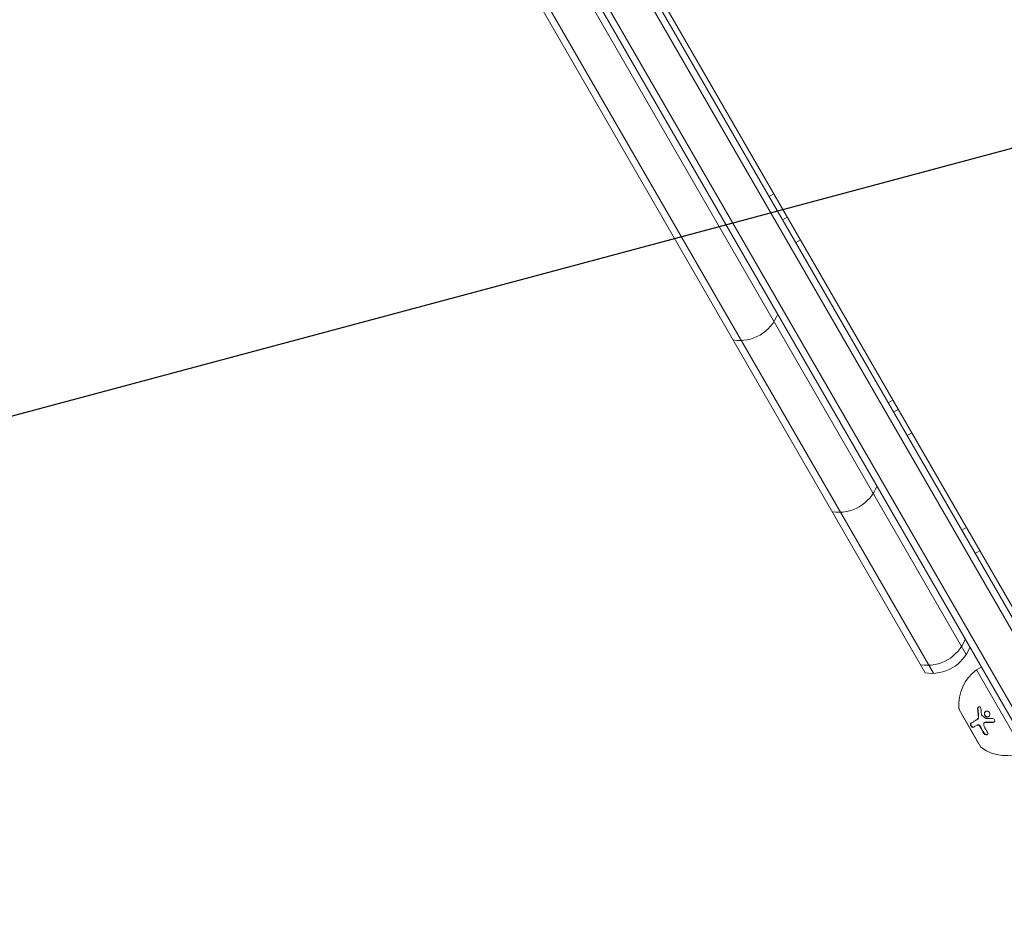
# Model space of a CAD drawing. Units: millimetres. Extents: x -6489 to 6162, y -5668 to 5858.
# Drawn here: x -4550 to -4186, y -258 to 75 of the extents above; entities that cross this region are included whole.
import ezdxf

# ---------------------------------------------------------------- set-up
doc = ezdxf.new("R2010")
doc.units = ezdxf.units.MM
doc.header["$LTSCALE"] = 20
doc.linetypes.add('HIDDEN', pattern=[9.525, 6.35, -3.175])
for name, color, linetype in [('2d', 230, 'Continuous'), ('EN-Free_Space', 10, 'HIDDEN'), ('EN-Free_Space_Hatch', 10, 'HIDDEN')]:
    doc.layers.add(name, color=color, linetype=linetype)

msp = doc.modelspace()

# ---------------------------------------------------------------- hatches: boundary and pattern name
at = {"layer": 'EN-Free_Space_Hatch'}
h = msp.add_hatch(dxfattribs=at)
h.set_pattern_fill('ANSI31', color=256, scale=100, angle=-30)
h.set_pattern_definition([(15, (-4105.5, -280.04), (-82.175, 306.68), [])])
h.paths.add_polyline_path([(-2912.67, -979.11, 0.414214), (-3278.7, 386.92, 0.414214), (-4644.72, 20.89), (-5565.73, -1574.35, 0.414214), (-5199.71, -2940.37, 0.414214), (-3833.68, -2574.35)])

# ---------------------------------------------------------------- linework, layer by layer
at = {"layer": '2d', "lineweight": 0}
for p, q in [((-4463.73, 335.45), (-4134.13, -235.44)), ((-4461.53, 336.65), (-4131.99, -234.14)), ((-4476.06, 328.8), (-4146.05, -242.8)), ((-4149.04, -242.61), (-4477.39, 326.11)), ((-4434.18, 293.26), (-4155.88, -188.76)), ((-4200.18, -159.03), (-4430.58, 240.03)), ((-4442.71, 233.03), (-4212.31, -166.03)), ((-4444.04, 230.35), (-4215.3, -165.84)), ((-4273, 10.09), (-4271.26, 11.09)), ((-4268, 1.43), (-4266.26, 2.43)), ((-4263.16, -6.95), (-4261.43, -5.95)), ((-4229.01, -66.1), (-4227.28, -65.1)), ((-4227.01, -69.56), (-4225.28, -68.56)), ((-4222.01, -78.22), (-4220.28, -77.22)), ((-4201.84, -113.17), (-4200.1, -112.17)), ((-4196.84, -121.83), (-4195.1, -120.83)), ((-4196.33, -164.71), (-4194.59, -163.71)), ((-4196.33, -164.71), (-4178.83, -195.02)), ((-4202.75, -179.39), (-4194.75, -193.24)), ((-4202.08, -180.73), (-4202, -180.69)), ((-4202.08, -180.73), (-4195.58, -191.99)), ((-4196.23, -183.18), (-4196.13, -183.12)), ((-4196.18, -185.16), (-4196.08, -185.1)), ((-4193.46, -184.23), (-4193.36, -184.17)), ((-4195.58, -191.99), (-4195.5, -191.94))]:
    msp.add_line(p, q, dxfattribs=at)
for centre, radius, start, end in [((-4283.85, -28.11), 15, 260.7035, 339.2965), ((-4247.22, -91.55), 15, 260.7035, 339.2965), ((-4214.59, -148.07), 15, 260.7035, 339.2965), ((-4212.88, -151.04), 15, 260.7035, 339.2965), ((-4186.94, -177.66), 16, 125.9413, 184.6844), ((-4201.88, -178.89), 1, 184.6844, 210), ((-4193.88, -192.74), 1, 210, 235.3156), ((-4185.35, -180.41), 16, 235.3156, 294.0587)]:
    msp.add_arc(centre, radius, start, end, dxfattribs=at)
for points, knots in [([(-4196.23, -183.18), (-4196.13, -183.12), (-4196.04, -183.04), (-4195.93, -182.9), (-4195.9, -182.85), (-4195.84, -182.74), (-4195.81, -182.68), (-4195.74, -182.5), (-4195.71, -182.36), (-4195.68, -182.08), (-4195.69, -181.93), (-4195.71, -181.78)], [0, 0, 0, 0, 0.25, 0.25, 0.375, 0.375, 0.5, 0.5, 0.75, 0.75, 1, 1, 1, 1]), ([(-4196.13, -183.12), (-4196.06, -183.08), (-4196, -183.03), (-4195.94, -182.97), (-4195.85, -182.88), (-4195.77, -182.76), (-4195.71, -182.62), (-4195.65, -182.49), (-4195.61, -182.33), (-4195.6, -182.17), (-4195.58, -182.03), (-4195.59, -181.88), (-4195.61, -181.72)], [0, 0, 0, 0, 0.1764, 0.1764, 0.1764, 0.463189, 0.463189, 0.463189, 0.74458, 0.74458, 0.74458, 1, 1, 1, 1]), ([(-4195.95, -179.2), (-4195.96, -179.1), (-4195.95, -179.01), (-4195.9, -178.82), (-4195.86, -178.74), (-4195.76, -178.59), (-4195.69, -178.53), (-4195.55, -178.45), (-4195.47, -178.42), (-4195.31, -178.42), (-4195.23, -178.43), (-4195.08, -178.5), (-4195.01, -178.56), (-4194.83, -178.76), (-4194.76, -178.94), (-4194.74, -179.14)], [0, 0, 0, 0, 0.125, 0.125, 0.25, 0.25, 0.375, 0.375, 0.5, 0.5, 0.625, 0.625, 0.75, 0.75, 1, 1, 1, 1]), ([(-4195.85, -179.14), (-4195.86, -179.08), (-4195.85, -179.01), (-4195.84, -178.94), (-4195.83, -178.86), (-4195.8, -178.78), (-4195.77, -178.7), (-4195.73, -178.63), (-4195.68, -178.56), (-4195.63, -178.51), (-4195.61, -178.49), (-4195.59, -178.48), (-4195.57, -178.46)], [0, 0, 0, 0, 0.0850392, 0.0850392, 0.0850392, 0.1980538, 0.1980538, 0.1980538, 0.3083652, 0.3083652, 0.3083652, 0.3476119, 0.3476119, 0.3476119, 0.3476119]), ([(-4193.08, -181.93), (-4193.19, -181.83), (-4193.28, -181.72), (-4193.41, -181.45), (-4193.46, -181.31), (-4193.49, -181.02), (-4193.48, -180.87), (-4193.42, -180.59), (-4193.35, -180.46), (-4193.19, -180.24), (-4193.09, -180.14), (-4192.86, -180), (-4192.73, -179.96), (-4192.46, -179.93), (-4192.32, -179.94), (-4192.05, -180.03), (-4191.93, -180.1), (-4191.82, -180.19)], [0.5, 0.5, 0.5, 0.5, 0.5625, 0.5625, 0.625, 0.625, 0.6875, 0.6875, 0.75, 0.75, 0.8125, 0.8125, 0.875, 0.875, 0.9375, 0.9375, 1, 1, 1, 1]), ([(-4192.98, -181.87), (-4193.04, -181.82), (-4193.1, -181.75), (-4193.15, -181.69), (-4193.22, -181.59), (-4193.28, -181.48), (-4193.32, -181.36), (-4193.36, -181.24), (-4193.38, -181.12), (-4193.38, -181), (-4193.39, -180.87), (-4193.37, -180.74), (-4193.34, -180.63), (-4193.3, -180.51), (-4193.25, -180.4), (-4193.18, -180.3), (-4193.11, -180.2), (-4193.02, -180.11), (-4192.92, -180.05), (-4192.92, -180.04), (-4192.92, -180.04), (-4192.91, -180.04)], [0.5, 0.5, 0.5, 0.5, 0.5361574, 0.5361574, 0.5361574, 0.5882368, 0.5882368, 0.5882368, 0.640757, 0.640757, 0.640757, 0.6941812, 0.6941812, 0.6941812, 0.7486442, 0.7486442, 0.7486442, 0.8038813, 0.8038813, 0.8038813, 0.8053707, 0.8053707, 0.8053707, 0.8053707]), ([(-4191.82, -180.19), (-4191.71, -180.29), (-4191.61, -180.41), (-4191.48, -180.67), (-4191.43, -180.81), (-4191.4, -181.11), (-4191.41, -181.25), (-4191.48, -181.53), (-4191.54, -181.66), (-4191.79, -182), (-4192.04, -182.15), (-4192.44, -182.19), (-4192.58, -182.18), (-4192.84, -182.09), (-4192.97, -182.02), (-4193.08, -181.93)], [0, 0, 0, 0, 0.0625, 0.0625, 0.125, 0.125, 0.1875, 0.1875, 0.25, 0.25, 0.375, 0.375, 0.4375, 0.4375, 0.5, 0.5, 0.5, 0.5]), ([(-4197.55, -185.95), (-4197.58, -185.97), (-4197.61, -185.98), (-4197.66, -185.99), (-4197.68, -185.99), (-4197.71, -186), (-4197.73, -186), (-4197.79, -185.99), (-4197.82, -185.98), (-4197.88, -185.96), (-4197.9, -185.96), (-4197.94, -185.94), (-4197.96, -185.93), (-4198.02, -185.9), (-4198.06, -185.87), (-4198.14, -185.81), (-4198.17, -185.77), (-4198.29, -185.65), (-4198.36, -185.56), (-4198.47, -185.35), (-4198.52, -185.24), (-4198.58, -185.02), (-4198.59, -184.92), (-4198.58, -184.73), (-4198.56, -184.64), (-4198.5, -184.51), (-4198.45, -184.46), (-4198.4, -184.43)], [0, 0, 0, 0, 0.0625, 0.0625, 0.09375, 0.09375, 0.125, 0.125, 0.1875, 0.1875, 0.21875, 0.21875, 0.25, 0.25, 0.3125, 0.3125, 0.375, 0.375, 0.5, 0.5, 0.625, 0.625, 0.75, 0.75, 0.875, 0.875, 1, 1, 1, 1]), ([(-4197.45, -185.9), (-4197.49, -185.92), (-4197.54, -185.93), (-4197.58, -185.94), (-4197.65, -185.94), (-4197.72, -185.93), (-4197.79, -185.9), (-4197.87, -185.87), (-4197.94, -185.83), (-4198.02, -185.77), (-4198.08, -185.71), (-4198.15, -185.64), (-4198.21, -185.56), (-4198.27, -185.48), (-4198.32, -185.4), (-4198.36, -185.31), (-4198.4, -185.23), (-4198.43, -185.14), (-4198.45, -185.06), (-4198.47, -184.98), (-4198.48, -184.9), (-4198.49, -184.82), (-4198.49, -184.74), (-4198.48, -184.67), (-4198.46, -184.61), (-4198.45, -184.54), (-4198.42, -184.48), (-4198.38, -184.44), (-4198.35, -184.41), (-4198.33, -184.39), (-4198.3, -184.37)], [0, 0, 0, 0, 0.085233, 0.085233, 0.085233, 0.204736, 0.204736, 0.204736, 0.322221, 0.322221, 0.322221, 0.432274, 0.432274, 0.432274, 0.533582, 0.533582, 0.533582, 0.629606, 0.629606, 0.629606, 0.72568, 0.72568, 0.72568, 0.826405, 0.826405, 0.826405, 0.934445, 0.934445, 0.934445, 1, 1, 1, 1]), ([(-4198.4, -184.43), (-4198.13, -184.27), (-4197.83, -184.1), (-4197.11, -183.68), (-4196.7, -183.45), (-4196.23, -183.18)], [0, 0, 0, 0, 0.5, 0.5, 1, 1, 1, 1]), ([(-4194.97, -185.78), (-4195, -185.72), (-4195.04, -185.66), (-4195.12, -185.54), (-4195.17, -185.49), (-4195.32, -185.33), (-4195.43, -185.25), (-4195.66, -185.13), (-4195.77, -185.1), (-4195.99, -185.09), (-4196.09, -185.11), (-4196.18, -185.16)], [0, 0, 0, 0, 0.125, 0.125, 0.25, 0.25, 0.5, 0.5, 0.75, 0.75, 1, 1, 1, 1]), ([(-4194.87, -185.73), (-4194.92, -185.63), (-4194.98, -185.54), (-4195.05, -185.45), (-4195.12, -185.37), (-4195.2, -185.29), (-4195.28, -185.23), (-4195.37, -185.17), (-4195.45, -185.12), (-4195.54, -185.09), (-4195.63, -185.05), (-4195.72, -185.04), (-4195.8, -185.03), (-4195.89, -185.03), (-4195.97, -185.05), (-4196.04, -185.08), (-4196.05, -185.09), (-4196.07, -185.09), (-4196.08, -185.1)], [0, 0, 0, 0, 0.190766, 0.190766, 0.190766, 0.38173, 0.38173, 0.38173, 0.571703, 0.571703, 0.571703, 0.763012, 0.763012, 0.763012, 0.95808, 0.95808, 0.95808, 1, 1, 1, 1]), ([(-4193.18, -184.16), (-4193.31, -184.16), (-4193.44, -184.2), (-4193.63, -184.37), (-4193.69, -184.49), (-4193.71, -184.62)], [0, 0, 0, 0, 0.5, 0.5, 1, 1, 1, 1]), ([(-4193.08, -184.1), (-4193.08, -184.1), (-4193.09, -184.1), (-4193.09, -184.1), (-4193.16, -184.1), (-4193.23, -184.12), (-4193.29, -184.14), (-4193.32, -184.15), (-4193.34, -184.16), (-4193.36, -184.17)], [0, 0, 0, 0, 0.0121954, 0.0121954, 0.0121954, 0.2758049, 0.2758049, 0.2758049, 0.3748496, 0.3748496, 0.3748496, 0.3748496]), ([(-4190.25, -184.14), (-4190.51, -184.15), (-4190.77, -184.15), (-4191.14, -184.16), (-4191.33, -184.17), (-4191.53, -184.17), (-4191.64, -184.17), (-4191.68, -184.17), (-4191.71, -184.17), (-4191.72, -184.17), (-4192.25, -184.18), (-4192.73, -184.17), (-4193.18, -184.16)], [0, 0, 0, 0, 0.25, 0.25, 0.375, 0.4375, 0.46875, 0.484375, 0.484375, 0.5, 0.5, 1, 1, 1, 1]), ([(-4191.89, -182.03), (-4191.99, -182.08), (-4192.1, -182.11), (-4192.21, -182.12), (-4192.33, -182.13), (-4192.45, -182.12), (-4192.57, -182.09), (-4192.68, -182.06), (-4192.79, -182.01), (-4192.89, -181.94), (-4192.92, -181.92), (-4192.95, -181.89), (-4192.98, -181.87)], [0.3240731, 0.3240731, 0.3240731, 0.3240731, 0.3764799, 0.3764799, 0.3764799, 0.4307513, 0.4307513, 0.4307513, 0.4838695, 0.4838695, 0.4838695, 0.5, 0.5, 0.5, 0.5]), ([(-4190.39, -182.74), (-4190.2, -182.73), (-4190.01, -182.8), (-4189.72, -183.05), (-4189.62, -183.23), (-4189.59, -183.51), (-4189.6, -183.6), (-4189.66, -183.77), (-4189.7, -183.85), (-4189.88, -184.05), (-4190.06, -184.13), (-4190.25, -184.14)], [0, 0, 0, 0, 0.25, 0.25, 0.5, 0.5, 0.625, 0.625, 0.75, 0.75, 1, 1, 1, 1]), ([(-4189.88, -184.02), (-4189.88, -184.02), (-4189.89, -184.02), (-4189.89, -184.02), (-4189.97, -184.06), (-4190.05, -184.07), (-4190.13, -184.08), (-4190.14, -184.08), (-4190.14, -184.08), (-4190.15, -184.08)], [0.8719651, 0.8719651, 0.8719651, 0.8719651, 0.8816324, 0.8816324, 0.8816324, 0.9927404, 0.9927404, 0.9927404, 1, 1, 1, 1]), ([(-4192.33, -187.77), (-4192.22, -187.96), (-4192.17, -188.17), (-4192.21, -188.4), (-4192.22, -188.44), (-4192.26, -188.52), (-4192.28, -188.55), (-4192.34, -188.62), (-4192.37, -188.65), (-4192.44, -188.69), (-4192.48, -188.71), (-4192.61, -188.76), (-4192.7, -188.77), (-4192.91, -188.75), (-4193.02, -188.72), (-4193.22, -188.62), (-4193.32, -188.55), (-4193.5, -188.4), (-4193.57, -188.3), (-4193.63, -188.21)], [0, 0, 0, 0, 0.25, 0.25, 0.3125, 0.3125, 0.375, 0.375, 0.4375, 0.4375, 0.5, 0.5, 0.625, 0.625, 0.75, 0.75, 0.875, 0.875, 1, 1, 1, 1]), ([(-4192.39, -188.66), (-4192.44, -188.68), (-4192.5, -188.7), (-4192.57, -188.7), (-4192.65, -188.71), (-4192.73, -188.7), (-4192.82, -188.68), (-4192.91, -188.66), (-4192.99, -188.63), (-4193.08, -188.58), (-4193.16, -188.54), (-4193.24, -188.48), (-4193.31, -188.42), (-4193.39, -188.35), (-4193.45, -188.27), (-4193.51, -188.19), (-4193.52, -188.18), (-4193.52, -188.17), (-4193.53, -188.15)], [0.482673, 0.482673, 0.482673, 0.482673, 0.5670712, 0.5670712, 0.5670712, 0.669905, 0.669905, 0.669905, 0.7717081, 0.7717081, 0.7717081, 0.8749133, 0.8749133, 0.8749133, 0.9813766, 0.9813766, 0.9813766, 1, 1, 1, 1])]:
    msp.add_open_spline(points, degree=3, knots=knots, dxfattribs=at)
for points in [[(-4195.71, -181.78), (-4195.82, -180.96), (-4195.9, -180.1), (-4195.95, -179.2)], [(-4195.61, -181.72), (-4195.72, -180.87), (-4195.81, -180.01), (-4195.85, -179.14)], [(-4194.74, -179.14), (-4194.7, -179.86), (-4194.63, -180.57), (-4194.54, -181.24)], [(-4194.54, -181.24), (-4194.53, -181.34), (-4194.48, -181.43), (-4194.41, -181.5)], [(-4194.41, -181.5), (-4193.93, -181.9), (-4193.43, -182.31), (-4192.89, -182.71)], [(-4196.18, -185.16), (-4196.73, -185.48), (-4197.19, -185.74), (-4197.55, -185.95)], [(-4193.71, -184.62), (-4193.75, -184.95), (-4193.68, -185.3), (-4193.52, -185.62)], [(-4193.41, -184.2), (-4193.41, -184.2), (-4193.41, -184.2), (-4193.41, -184.2)], [(-4190.15, -184.08), (-4191.16, -184.12), (-4192.14, -184.13), (-4193.08, -184.1)], [(-4192.89, -182.71), (-4192.86, -182.74), (-4192.82, -182.75), (-4192.79, -182.75)], [(-4192.79, -182.75), (-4192.06, -182.77), (-4191.27, -182.76), (-4190.39, -182.74)], [(-4193.63, -188.21), (-4194.11, -187.43), (-4194.56, -186.63), (-4194.97, -185.78)], [(-4193.53, -188.15), (-4194.01, -187.38), (-4194.46, -186.57), (-4194.87, -185.73)], [(-4193.52, -185.62), (-4193.15, -186.37), (-4192.75, -187.08), (-4192.33, -187.77)]]:
    msp.add_open_spline(points, degree=3, dxfattribs=at)
at = {"layer": 'EN-Free_Space', "elevation": 0, "flags": 128}
msp.add_lwpolyline([(-3833.68, -2574.35), (-2912.67, -979.11, 0.414214), (-3278.7, 386.92, 0.414214), (-4644.72, 20.89), (-5565.73, -1574.35, 0.414214), (-5199.71, -2940.37, 0.414214)], format="xyb", close=True, dxfattribs=at)

doc.saveas('drawing.dxf')
